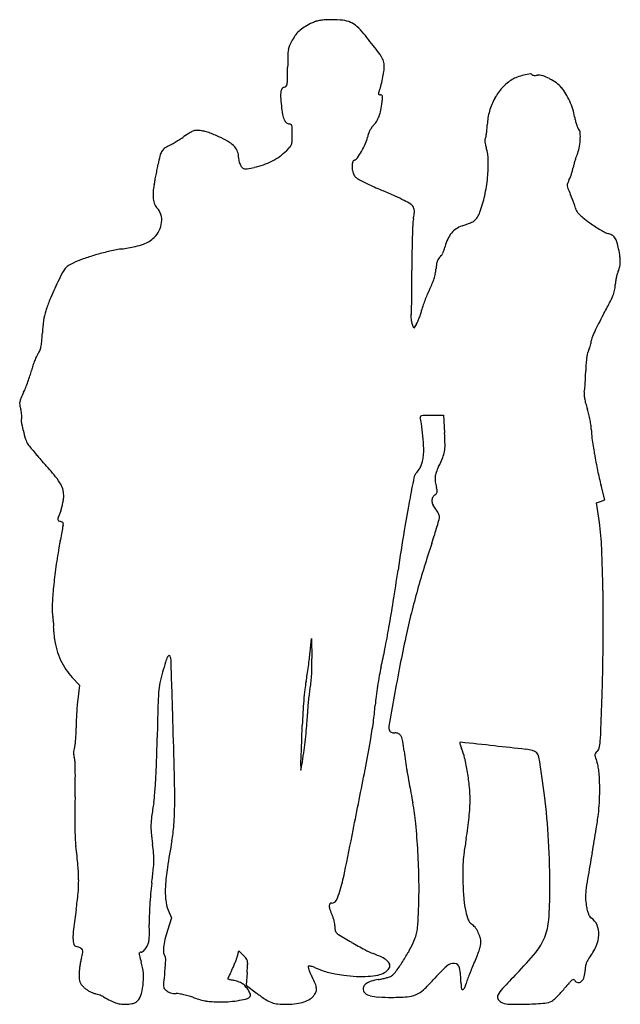
# Model space of a CAD drawing. Units: inches. Extents: x -1139 to 46678, y -37804 to 4509.
# Drawn here: x 199 to 1311, y -16260 to -14437 of the extents above; entities that cross this region are included whole.
import ezdxf

# ---------------------------------------------------------------- set-up
doc = ezdxf.new("R2010")
doc.units = ezdxf.units.IN
doc.header["$MEASUREMENT"] = 0
doc.layers.add('freecads.com', color=7, linetype='Continuous')

msp = doc.modelspace()

# ---------------------------------------------------------------- linework, layer by layer
at = {"layer": 'freecads.com'}
for p, q in [((928.3, -15008.4), (924.8, -14998)), ((933.5, -15000.1), (928.3, -15008.4)), ((960.9, -15169.5), (983.5, -15169.5)), ((983.5, -15169.5), (985.4, -15202)), ((1282, -15326.2), (1275.1, -15299.7)), ((1266.7, -15331.5), (1274.3, -15328.8)), ((1274.3, -15328.8), (1282, -15326.2)), ((1271.9, -15367.6), (1266.7, -15331.5)), ((736.4, -15608.2), (738.8, -15582.7)), ((738.8, -15582.7), (739.6, -15619.4)), ((296, -15654.9), (309.3, -15669.2)), ((309.3, -15669.2), (306.1, -15695.5)), ((473.6, -16085.3), (479.6, -16099.7)), ((479.6, -16099.7), (472.2, -16123.1)), ((601.2, -16172.7), (604.7, -16160.8)), ((604.7, -16160.8), (613.2, -16169.2)), ((619.7, -16201.2), (617.7, -16224.6)), ((617.7, -16224.6), (637.4, -16239.3))]:
    msp.add_line(p, q, dxfattribs=at)
for centre, radius, start, end in [((759.5, -14504.6), 63.7, 120.0026, 130.654), ((803, -14580), 150.8, 114.4091, 120.0026), ((762.2, -14490), 51.9, 106.0999, 114.4092), ((765.4, -14501.4), 63.8, 98.9801, 106.0999), ((769.6, -14527.9), 90.6, 93.1246, 98.9801), ((776.9, -14661.8), 224.7, 90.1528, 93.1247), ((776.8, -14622.7), 185.6, 83.724, 90.153), ((791.8, -14486.9), 49, 66.411, 83.724), ((794.2, -14481.3), 42.9, 47.5647, 66.411), ((741.2, -14539.3), 121.4, 38.8998, 47.5647), ((782.5, -14520.4), 91.4, 142.2126, 150.1642), ((754.1, -14498.3), 55.5, 130.6541, 142.2125), ((-1613.8, -16439.5), 3147.5, 38.2293, 38.8999), ((728.9, -14498), 33.3, 156.4065, 170.5886), ((790.1, -14524.7), 100.2, 150.1642, 156.4065), ((1938.5, -14526.7), 1243.7, 178.9098, 179.9578), ((767.5, -14504.4), 72.4, 170.5886, 178.9098), ((739.3, -14585.9), 152, 32.1615, 38.2293), ((833.9, -14526.3), 40.2, 17.7753, 32.1614), ((-1193.5, -14524.4), 1888.3, 359.2877, 359.9578), ((843.3, -14523.3), 30.3, 360, 17.7752), ((809.2, -14523.3), 64.4, 351.3449, 0), ((629.7, -14496), 246, 348.1497, 351.345), ((1134.7, -14586.8), 45.8, 109.1833, 121.7174), ((1160.5, -14660.7), 124.1, 103.2274, 109.1832), ((1171.3, -14706.5), 171.2, 99.1333, 103.2274), ((1144.6, -14540.9), 3.46, 31.7174, 99.1333), ((1148.9, -14538.3), 1.56, 211.7174, 257.6366), ((1152.3, -14522.7), 17.5, 257.6365, 265.4407), ((1152.8, -14517.2), 23, 265.4406, 272.9066), ((1152.1, -14505.1), 35.1, 272.9066, 278.3496), ((1160.1, -14559.7), 20, 71.1934, 98.3496), ((1135.5, -14632.1), 96.6, 62.7471, 71.1935), ((689.4, -14567.6), 5.68, 90, 141.3243), ((689.4, -14558.3), 3.62, 270.0001, 324.2915), ((684.9, -14555.1), 9.15, 324.2916, 351.5199), ((630.8, -14547), 63.8, 351.5199, 359.2876), ((763.2, -14532.3), 107.7, 338.8104, 344.903), ((625.9, -14495.2), 249.9, 344.903, 348.1496), ((1168.6, -14632.8), 103.5, 137.3751, 151.056), ((1156.1, -14621.3), 86.4, 121.7174, 137.3751), ((1133, -14636.9), 101.9, 54.2114, 62.7472), ((1162.2, -14596.4), 52, 40.0787, 54.2115), ((1136, -14618.4), 86.2, 30.8254, 40.0787), ((725.5, -14577.5), 43.8, 169.6749, 183.0273), ((963.6, -14564.9), 282.2, 183.0273, 186.3988), ((694.8, -14571.9), 12.6, 141.3243, 169.6749), ((874.4, -14575.4), 11.6, 158.8104, 170.6811), ((865.2, -14573.8), 2.21, 170.681, 211.3115), ((864.9, -14574), 1.94, 211.3116, 255.588), ((866.6, -14567.3), 8.8, 255.5878, 270), ((866.6, -14581.2), 5.04, 60.7112, 90), ((867.8, -14579.1), 2.65, 13.3879, 60.7113), ((697.4, -14565.7), 174, 352.1953, 354.6427), ((860, -14581), 10.7, 354.6427, 13.3878), ((1097, -14641.7), 131.6, 24.0877, 30.8253), ((924.7, -14569.3), 243.1, 186.3988, 190.2175), ((636.9, -14557.4), 235.1, 348.3899, 352.1954), ((1174.3, -14636), 109.9, 151.0561, 164.3146), ((1093.8, -14643.1), 135.1, 17.4241, 24.0876), ((730.3, -14604.3), 45.6, 190.2176, 203.4156), ((817.1, -14598.9), 49.9, 328.6658, 339.8011), ((789.9, -14588.8), 78.9, 339.8011, 348.3898), ((1177.6, -14636.9), 113.4, 164.3147, 177.2712), ((1126.2, -14633), 101.2, 9.1487, 17.4241), ((1320.7, -14601.7), 95.8, 189.1487, 193.4335), ((703.6, -14615.9), 16.4, 203.4155, 227.5757), ((697.7, -14622.3), 7.74, 227.5756, 270), ((697.7, -14635.5), 5.41, 56.7377, 90), ((698.4, -14634.4), 4.11, 15.9254, 56.7377), ((683.3, -14638.7), 19.9, 1.5705, 15.9254), ((891.1, -14664), 49.2, 145.6721, 153.1399), ((875.6, -14653.4), 30.4, 134.9659, 145.672), ((827.4, -14605.1), 37.9, 314.9659, 328.6659), ((834.1, -14620.5), 230.5, 355.0471, 357.2712), ((1311.6, -14603.8), 86.5, 193.4336, 198.0595), ((1299.8, -14607.7), 74, 198.0595, 202.6836), ((1241.2, -14632.1), 10.6, 202.6836, 222.1447), ((191.7, -14182.2), 564.7, 302.4383, 303.4123), ((709.8, -14967.5), 376.1, 121.2837, 123.4123), ((531.7, -14674.4), 33.2, 108.6808, 121.2837), ((527, -14660.5), 18.6, 90.0145, 108.6809), ((527, -14701.7), 59.7, 82.1953, 90.0146), ((529.3, -14685.3), 43.1, 73.2452, 82.1953), ((486.4, -14827.6), 191.8, 70.2884, 73.2452), ((478.2, -14850.6), 216.2, 67.364, 70.2884), ((488.8, -14825.1), 188.6, 64.1241, 67.364), ((439.5, -14649.6), 263.8, 357.3452, 360), ((285.8, -14649.6), 417.5, 0, 1.5706), ((769.6, -14637.7), 75, 336.7566, 346.8442), ((901, -14668.4), 60, 160.1825, 166.8443), ((896.9, -14667), 55.7, 153.1398, 160.1825), ((1056.8, -14654.2), 5.05, 320.9391, 349.7174), ((899.1, -14625.5), 165.3, 349.7174, 352.0328), ((910.7, -14627.2), 153.6, 352.0328, 355.0471), ((1224.6, -14647.2), 11.8, 4.4015, 42.1447), ((1136.8, -14653.9), 99.9, 356.5517, 4.4016), ((497.9, -14716.8), 51.7, 116.8914, 127.597), ((437.2, -14597.1), 82.5, 296.8914, 300.5372), ((217.9, -14225.4), 514.1, 300.5372, 301.48), ((185, -14171.7), 577.1, 301.4801, 302.4383), ((496, -14810.3), 172.1, 58.0789, 64.1241), ((563.4, -14702.1), 44.7, 41.6042, 58.079), ((576.7, -14690.3), 26.9, 19.1789, 41.6042), ((620.3, -14605.6), 103.4, 314.3582, 319.514), ((687.2, -14662.7), 15.5, 319.514, 340.4372), ((682, -14660.9), 21, 340.4371, 357.3453), ((714.4, -14614), 135, 330.2619, 336.7566), ((1088.6, -14660.6), 28.7, 177.7228, 185.6579), ((1063.5, -14659.6), 3.58, 140.9392, 177.7227), ((1102, -14659.3), 42.1, 185.6579, 192.6511), ((1141.4, -14650.4), 82.5, 192.6512, 196.8759), ((1132.6, -14653.7), 104.1, 348.2685, 356.5517), ((684, -14745.3), 232.6, 166.1867, 169.8961), ((488.6, -14697.2), 31.4, 149.9406, 166.1867), ((478.1, -14691.1), 19.3, 127.5971, 149.9406), ((570.8, -14692.4), 33.2, 360, 19.179), ((612.3, -14595.5), 116.4, 297.3022, 305.588), ((617.2, -14602.4), 107.9, 305.588, 314.3582), ((711.6, -14612.4), 138.2, 324.4605, 330.262), ((978.5, -14699.8), 87.7, 1.2703, 16.876), ((1279.7, -14709.6), 54.1, 155.6073, 161.0155), ((1176.7, -14662.8), 59.1, 335.6073, 348.2685), ((-582.9, -14519.5), 1054.3, 349.3883, 349.8962), ((628, -14692.4), 24.1, 180, 189.2895), ((643.9, -14689.8), 40.2, 189.2895, 195.6159), ((642.7, -14690.1), 38.9, 195.6159, 202.0059), ((623.6, -14697.8), 18.3, 202.0058, 213.2339), ((625.8, -14696.4), 21, 213.2338, 226.882), ((607.4, -14583.5), 129.4, 281.451, 289.1762), ((610.2, -14591.5), 120.9, 289.1761, 297.3023), ((842.3, -14708.4), 28.2, 163.6858, 178.4899), ((852.6, -14708.7), 38.5, 178.49, 191.4904), ((820.1, -14701.9), 5.07, 110.9936, 163.6859), ((813.8, -14685.4), 12.7, 290.9936, 324.4605), ((806.4, -14703.7), 259.8, 354.3268, 1.2703), ((1351.6, -14738.2), 131.2, 165.5834, 168.5159), ((1403.4, -14751.5), 184.7, 163.3146, 165.5834), ((1389.7, -14747.4), 170.4, 161.0156, 163.3147), ((-1241.4, -14396.5), 1724.1, 348.7036, 349.0472), ((-1308.8, -14383.5), 1792.8, 349.0471, 349.3884), ((615.2, -14707.8), 5.4, 226.8821, 264.349), ((616.4, -14695.3), 17.9, 264.349, 280.2968), ((497.5, -14041), 683, 280.2969, 281.451), ((849.8, -14709.3), 35.7, 191.4905, 205.2638), ((828.9, -14719.1), 12.6, 205.2637, 234.2062), ((1114.2, -14689.8), 111.1, 338.1311, 341.4274), ((1102.4, -14685.8), 123.5, 341.4275, 344.6704), ((1126.6, -14692.5), 98.4, 344.6703, 348.5159), ((548.5, -14763.7), 103, 168.0236, 175.9017), ((-228.4, -14598.9), 691.2, 348.0236, 348.7036), ((869.2, -14663.2), 81.5, 234.2062, 241.4867), ((936.4, -14539.6), 222.1, 241.4868, 245.7308), ((1642.3, -12973.9), 1939.7, 245.7308, 246.5925), ((777.5, -14700.8), 288.9, 347.5919, 354.3268), ((1220.9, -14743.5), 8.65, 159.5058, 186.6189), ((1231.2, -14742.3), 19, 186.6189, 202.306), ((1243.4, -14751.9), 32.7, 149.429, 159.5058), ((1189.3, -14719.9), 30.1, 329.429, 338.1311), ((507.2, -14760.7), 61.7, 175.9017, 187.4699), ((406.1, -15829.7), 1172.2, 65.4023, 66.5924), ((731.6, -15118.5), 390.1, 62.6992, 65.4023), ((844.3, -14715.5), 220.5, 339.3451, 347.5919), ((1542.1, -14614.7), 355.1, 202.306, 204.1692), ((1033.2, -14843.1), 202.7, 21.9822, 24.1692), ((489.5, -14763.1), 43.8, 187.47, 201.2602), ((468.4, -14771.3), 21.2, 201.2603, 225), ((770.4, -15043.5), 305.7, 60.1371, 62.6992), ((916.6, -14788.8), 11.9, 33.2338, 60.1371), ((911.9, -14791.9), 17.6, 18.4274, 33.2338), ((1012.4, -14851.5), 225.1, 19.9603, 21.9821), ((1036, -14842.9), 200, 17.9328, 19.9604), ((1187.8, -14793.8), 40.5, 11.3099, 17.9329), ((434.7, -14804.9), 26.4, 15.892, 45), ((423, -14808.3), 38.7, 353.9864, 15.8921), ((722.6, -14768.7), 208.4, 349.722, 352.3266), ((913.4, -14791.4), 16, 2.5311, 18.4273), ((896.6, -14792.1), 32.8, 352.3265, 2.5311), ((989.4, -14770.2), 65.5, 330.1967, 339.345), ((1242.9, -14782.8), 15.7, 191.3099, 212.3938), ((1257.2, -14773.7), 32.7, 212.3938, 224.5575), ((1289.2, -14742.2), 77.6, 224.5576, 231.9063), ((416.8, -14807.6), 44.9, 333.8026, 353.9864), ((2113.1, -14874.1), 1188.1, 177.245, 178.3449), ((1011.9, -14821.1), 85.6, 169.722, 177.245), ((1033.9, -14865.5), 49.3, 109.1925, 123.6544), ((912.8, -14517.5), 319.2, 289.1924, 292.1822), ((1020.7, -14782.3), 33.2, 292.1822, 307.9485), ((1028.9, -14792.8), 19.9, 307.9485, 330.1967), ((1535.8, -14427.6), 477.3, 231.9064, 233.8253), ((1427.8, -14575.4), 294.3, 233.8253, 236.2344), ((416.2, -14807.3), 45.6, 313.8547, 333.8025), ((1034.1, -14862.2), 46.9, 140.541, 155.9614), ((1028.8, -14857.8), 40.1, 123.6545, 140.541), ((1397.3, -14621), 239.4, 236.2343, 239.0465), ((1387, -14638.2), 219.3, 239.0464, 241.6331), ((1291.4, -14815.1), 18.3, 241.6331, 257.6124), ((1281.6, -14860), 27.7, 60.4292, 77.6125), ((1287, -14850.5), 16.8, 35.411, 60.4292), ((391.3, -14748.9), 110, 281.2593, 289.3292), ((410.8, -14804.3), 51.3, 289.3291, 302.3483), ((405.8, -14796.6), 60.5, 302.3482, 313.8547), ((2310.6, -14879.8), 1385.7, 178.3449, 179.5144), ((1071, -14878.7), 87.4, 155.9614, 165.6451), ((1278.4, -14856.6), 27.3, 16.9582, 35.411), ((1185.8, -14884.8), 124.1, 10.9588, 16.9582), ((447.3, -15242.8), 385.7, 106.3375, 109.827), ((458.2, -15280), 424.5, 102.9873, 106.3375), ((452.1, -15253.8), 397.6, 99.4688, 102.9874), ((247.1, -14024.5), 848.6, 279.4689, 281.2594), ((3310.8, -14888.3), 2385.9, 179.5144, 180.293), ((934.3, -14845.6), 53.1, 327.7732, 333.8498), ((925.7, -14841.4), 62.6, 333.8498, 339.7263), ((926.3, -14841.6), 62, 339.7263, 345.645), ((1059.7, -14909.3), 252.5, 7.4863, 10.9588), ((338.1, -14974), 95.3, 115.164, 121.6188), ((390.6, -15085.7), 218.7, 109.827, 115.164), ((1098.3, -14909.2), 129.3, 171.4511, 175.2128), ((1005.2, -14895.3), 35.2, 161.5461, 171.4512), ((990.2, -14890.2), 19.4, 147.5844, 161.5462), ((984.6, -14886.7), 12.8, 128.5302, 147.5844), ((969.7, -14867.9), 11.2, 308.5302, 327.7732), ((1269.5, -14886.1), 41.1, 346.0196, 358.3592), ((1241.8, -14885.3), 68.9, 358.3592, 7.4864), ((886.1, -15210.8), 680.8, 153.3154, 154.9167), ((314.4, -14923.4), 40.8, 140.8624, 153.3154), ((299.7, -14911.5), 21.9, 121.6189, 140.8623), ((-2223.1, -14916.6), 3148.1, 359.7468, 0.293), ((882.5, -14890.4), 87.4, 342.7903, 348.799), ((889.6, -14891.8), 80.1, 348.799, 355.2128), ((1384.3, -14931.8), 83, 163.6408, 168.0917), ((1327.7, -14915.2), 24, 152.4442, 163.6409), ((1274.3, -14887.3), 36.2, 332.4442, 346.0195), ((1457.8, -15478.4), 1312, 154.9167, 156.504), ((818.9, -14865.1), 155.8, 333.2164, 337.2391), ((869.1, -14886.2), 101.4, 337.2391, 342.7902), ((1244, -14925.8), 57.4, 347.5208, 357.6354), ((1374.5, -14931.2), 73.2, 172.446, 177.6354), ((1393.6, -14933.8), 92.5, 168.0916, 172.446), ((-873.6, -14922.6), 1798.5, 358.9162, 359.7467), ((1209.4, -15054.3), 278.2, 156.7094, 159.034), ((1102.2, -15008.1), 161.5, 153.2163, 156.7095), ((1239.9, -14924.9), 61.6, 337.927, 347.5207), ((432.6, -15032.7), 194.1, 156.504, 163.0126), ((-3173.2, -14879.1), 4098.5, 358.6031, 358.9162), ((1200.3, -15050.8), 268.5, 159.0339, 161.3752), ((110.2, -14343.2), 1332.6, 331.2743, 332.3776), ((1159.6, -14892.4), 148.2, 332.3777, 337.927), ((362.8, -15011.4), 121.1, 163.0125, 171.8274), ((930.1, -14985.4), 7.24, 158.0879, 178.9224), ((913.3, -14978.7), 10.8, 338.0879, 358.6031), ((789, -14933.5), 159.5, 339.668, 342.6122), ((808.2, -14939.5), 139.4, 342.6121, 345.8693), ((1052.2, -15000.9), 112.2, 161.3751, 165.8693), ((507.6, -15032.2), 267.4, 171.8273, 176.704), ((956.7, -14985.9), 33.9, 178.9224, 185.5556), ((963.2, -14985.3), 40.4, 185.5557, 191.929), ((963.5, -14985.3), 40.7, 191.9291, 198.2644), ((906.7, -14983.2), 31.7, 327.6599, 336.6912), ((805.9, -14939.7), 141.5, 336.6912, 339.6681), ((1613.6, -15174.9), 385.3, 152.9689, 155.3723), ((1817.5, -15278.9), 614.2, 151.2742, 152.969), ((-355.7, -14982.5), 597.4, 355.1075, 356.7039), ((1635.4, -15184.9), 409.4, 155.3723, 157.2298), ((158.2, -15026.5), 81.6, 348.1742, 355.1074), ((1205.4, -15025.6), 52.1, 344.3739, 349.5058), ((1237, -15031.4), 20, 349.5059, 359.9999), ((1269.7, -15031.4), 12.8, 157.2298, 180), ((254.8, -15072.4), 27.8, 143.5232, 155.0515), ((208.5, -15038.2), 29.8, 323.5233, 336.6818), ((203.1, -15035.8), 35.7, 336.6818, 348.1742), ((1327.8, -15073.5), 80.2, 166.0119, 171.9352), ((1275.8, -15060.6), 26.6, 152.5323, 166.0119), ((1219, -15031.1), 37.4, 332.5322, 339.3313), ((1201.9, -15024.6), 55.7, 339.3313, 344.3739), ((373.5, -15126.3), 158.2, 158.553, 162.0214), ((355.4, -15119.2), 138.7, 155.0514, 158.5531), ((1649, -15097.8), 402.5, 176.4635, 178.4858), ((1383.6, -15081.4), 136.5, 171.9352, 176.4635), ((49.7, -15043), 176.2, 342.3835, 345.6762), ((363.4, -15123.1), 147.5, 162.0214, 165.6761), ((631.5, -15070.9), 615.4, 357.3624, 358.4858), ((-80.9, -15001.8), 313.2, 338.1654, 340.2793), ((-87.9, -14999.3), 320.5, 340.2794, 342.3835), ((761.1, -15077.8), 485.7, 354.934, 356.0977), ((721.3, -15075.1), 525.5, 356.0978, 357.3624), ((485.8, -15261.7), 310.6, 154.2792, 156.5912), ((81, -15066.7), 138.7, 334.2792, 338.1654), ((1263.5, -15129.9), 19.9, 168.1527, 183.431), ((1201.1, -15116.8), 43.9, 348.1527, 354.9339), ((216.7, -15147.5), 18.1, 170.3939, 188.6604), ((225.7, -15149), 27.1, 156.5911, 170.3939), ((1308.6, -15127.2), 65.1, 183.4309, 189.7465), ((1345.1, -15120.9), 102.1, 189.7466, 194.8448), ((1479, -15085.4), 240.5, 194.8449, 197.5313), ((284.4, -15137.2), 86.5, 188.6604, 194.3751), ((122.2, -15178.8), 80.9, 10.4731, 14.375), ((144.5, -15174.7), 58.2, 5.4788, 10.4731), ((1082.7, -15210.6), 175, 14.152, 17.5313), ((208.2, -15178.9), 7.07, 148.2825, 191.5948), ((645.8, -15089.1), 453.8, 191.5949, 193.7918), ((199.1, -15173.3), 3.59, 328.2826, 0.8119), ((151.6, -15174), 51.2, 0.8119, 5.4788), ((942.1, -15173.1), 2.18, 139.4104, 200.9936), ((897, -15190.4), 46, 6.9639, 20.9936), ((943.6, -15174.5), 4.23, 101.8264, 139.4103), ((949.1, -15200.8), 31.1, 91.296, 101.8264), ((960.9, -15722.3), 552.7, 90, 91.296), ((1046.5, -15219.7), 212.4, 11.2293, 14.152), ((1068.4, -15215.4), 190.1, 8.2655, 11.2294), ((482.8, -15129.1), 286, 193.7918, 197.224), ((277.4, -15266.1), 670.2, 4.9799, 6.9639), ((424.6, -15234), 561.7, 1.0104, 3.2689), ((1209.1, -15195), 47.8, 360, 8.2655), ((1380, -15195), 123, 180, 188.0088), ((245.3, -15202.8), 37.3, 197.224, 212.6198), ((342.8, -15260.4), 604.7, 2.7762, 4.98), ((2149.9, -15086.6), 900.6, 188.0088, 189.8537), ((248.1, -15201), 40.6, 212.6197, 219.2788), ((797.2, -14751.9), 749.9, 219.2788, 220.0759), ((797.5, -14751.7), 750.3, 220.0759, 221.0238), ((872.6, -15234.7), 74.2, 352.4436, 2.7762), ((933, -15227.3), 53, 337.252, 349.949), ((921.4, -15225.3), 64.8, 349.949, 1.0104), ((970, -14601.5), 979.1, 221.0237, 221.8002), ((-729.4, -16121), 1300.6, 40.3135, 41.8002), ((897.5, -15244.4), 48, 337.6601, 347.51), ((826.1, -15228.5), 121.2, 347.51, 352.4436), ((710.5, -15134), 294.3, 333.6825, 337.2519), ((2164, -15084.2), 914.8, 189.8537, 191.8406), ((888.9, -15236.8), 59.2, 318.4394, 326.6038), ((905.4, -15247.6), 39.5, 326.6038, 337.6601), ((1065.3, -15309.5), 101.5, 153.6825, 160.2088), ((1854.3, -15149.1), 598.4, 191.8407, 194.5718), ((162.8, -15364), 130.5, 32.2703, 40.3136), ((3630.7, -15838.1), 2758.1, 168.433, 169.3275), ((947.9, -15289.1), 19.7, 138.4394, 168.433), ((1002.2, -15287.5), 34.6, 173.986, 188.4205), ((1004.9, -15287.8), 37.3, 160.2089, 173.9859), ((1045.5, -15281.1), 78.4, 188.4205, 196.2452), ((232.3, -15320.1), 48.3, 17.3039, 32.2703), ((240.4, -15317.6), 39.8, 360, 17.304), ((901.9, -15322.9), 71.2, 11.5737, 16.2452), ((963.7, -15310.3), 8.06, 348.3855, 11.5736), ((165.1, -15309.2), 115.6, 348.8019, 352.6956), ((230.4, -15317.6), 49.8, 352.6955, 0), ((3012, -15721.5), 2128.4, 169.3275, 170.8342), ((975.5, -15327.5), 13.6, 154.7863, 182.9641), ((981.5, -15327.2), 19.5, 182.9641, 205.7188), ((974.2, -15326.9), 12.2, 124.2117, 154.7863), ((957.1, -15301.7), 18.3, 304.2116, 316.3527), ((966.8, -15310.9), 4.98, 316.3527, 348.3856), ((967.6, -15609.7), 741.4, 159.1892, 160.2042), ((208.8, -15321.2), 70.4, 339.1892, 344.941), ((161, -15308.4), 119.9, 344.941, 348.8019), ((996.4, -15320), 36.2, 205.7188, 220.0787), ((941.8, -15366), 35.3, 32.6276, 40.0787), ((938.4, -15368.1), 39.3, 25.7551, 32.6277), ((280.5, -15362.3), 11.1, 160.2042, 180.7221), ((271.9, -15362.5), 2.54, 180.7221, 241.0907), ((279.4, -15348.9), 18, 241.0908, 255.345), ((115.7, -15124.5), 891.8, 343.6959, 344.5466), ((943.4, -15365.7), 33.8, 18.5802, 25.7552), ((960.2, -15358), 15.7, 344.5467, 360), ((966.5, -15358), 9.4, 360, 18.5803), ((271.6, -15378.6), 12.7, 62.6377, 75.345), ((2387.3, -15780), 2147.3, 169.1725, 169.5021), ((275.6, -15370.9), 3.99, 32.5751, 62.6376), ((309.1, -15382.6), 31.5, 162.3946, 169.1725), ((276.1, -15370.6), 3.41, 359.338, 32.5752), ((271.1, -15370.5), 8.4, 342.3944, 359.3379), ((7439.3, -16435.9), 6613.1, 170.83415, 171.48136), ((306.5, -15180.3), 693, 342.3893, 343.6959), ((787.2, -15437.2), 489.7, 2.4691, 8.1686), ((1821.4, -15675.2), 1571.8, 169.5021, 170.0372), ((-47.7, -15067.9), 1064.6, 341.4422, 342.3894), ((1466.3, -15621.2), 1212.7, 170.4227, 172.3585), ((2671.9, -15824.6), 2435.3, 170.0372, 170.4227), ((2664, -15978.3), 1795.8, 161.4423, 162.8983), ((-1652.2, -15542.4), 2931.2, 0.9517, 2.4691), ((-5507.1, -14496.8), 6477.8, 350.96229, 351.48139), ((2464.3, -15916.8), 1586.8, 162.8983, 164.4959), ((999.9, -15558.6), 742.1, 172.3585, 175.155), ((2463.6, -15916.6), 1586.2, 164.4959, 166.0937), ((831.8, -15544.3), 573.4, 175.155, 178.1005), ((-2261.2, -15552.5), 3540.4, 359.4717, 0.9517), ((339.1, -15528), 80.4, 178.1004, 190.6523), ((-2077.9, -15042.2), 3005.5, 350.0406, 350.9623), ((133.8, -15566.6), 128.5, 8.1314, 10.6523), ((2662.5, -15965.9), 1791.1, 166.0937, 167.5525), ((177.8, -15560.3), 84, 4.6646, 8.1315), ((263.8, -15560.7), 2.85, 148.2826, 182.7705), ((536.7, -15547.4), 276.1, 182.7705, 184.0919), ((259.1, -15557.7), 2.69, 328.2825, 1.9713), ((173, -15560.7), 88.9, 1.9714, 4.6647), ((-1174.7, -15200.8), 2088.5, 348.9311, 350.0406), ((453.4, -15553.4), 192.5, 184.092, 186.3613), ((580.2, -15539.3), 320.2, 186.3614, 187.9118), ((405.9, -15563.5), 144.1, 187.9118, 196.1107), ((3076.7, -16057.3), 2215.1, 167.5525, 168.9422), ((-174.3, -15396.5), 1069.1, 347.0999, 348.9311), ((-3177.8, -15544.1), 4457, 358.2263, 359.4717), ((397.9, -15565.8), 135.8, 196.1107, 204.6838), ((533.2, -15646), 67.6, 154.2941, 162.9774), ((476.4, -15618.7), 4.51, 107.7419, 154.2941), ((475.6, -15616.1), 1.84, 18.8317, 107.7418), ((448.7, -15625.3), 30.3, 1.8121, 18.8317), ((-152.9, -15510.1), 894.8, 352.0047, 352.9453), ((350, -15572.4), 388.1, 352.9453, 354.7013), ((211.9, -15630.9), 527.9, 359.3383, 1.2446), ((392.1, -15568.5), 129.5, 204.6838, 213.4668), ((1210.5, -15853.4), 775.8, 162.9773, 164.429), ((-111351.8, -19162.2), 111886.7, 1.755403, 1.812012), ((-175.4, -15507), 917.6, 351.0685, 352.0047), ((431.5, -15633.4), 308.2, 356.4863, 359.3383), ((1227.4, -15717.5), 368.9, 167.0999, 169.6629), ((3873.9, -16213.1), 3027.4, 168.9422, 170.0419), ((379.8, -15576.6), 114.6, 213.4669, 223.0878), ((714.2, -15715.1), 260.7, 164.4289, 168.8573), ((230.8, -15570.8), 506.4, 349.6075, 351.0686), ((504, -15637.9), 235.5, 353.2225, 356.4863), ((1585.4, -15782.8), 732.8, 169.6629, 171.1965), ((612.5, -15695.1), 157.1, 168.8574, 175.3298), ((949.6, -15702.6), 224.5, 169.6076, 173.466), ((602.2, -15649.6), 136.6, 348.3157, 353.2225), ((1582.1, -15782.3), 729.5, 171.1965, 172.7315), ((915.3, -15719.8), 460.9, 175.3298, 178.4577), ((1427.7, -15757.4), 705.7, 173.4659, 175.1091), ((1071.8, -15733.2), 340.6, 172.2174, 174.2917), ((879.2, -15706.8), 146.2, 168.3157, 172.2174), ((1207.5, -15734.5), 351.8, 172.7315, 175.3799), ((11502.2, -17552.4), 10772.5, 170.04182, 170.34251), ((-16966.4, -15117.1), 18252.2, 358.01776, 358.22632), ((875.9, -15753.2), 572.8, 175.4211, 176.8498), ((591.9, -15730.4), 287.9, 173.0305, 175.421), ((10458.2, -15976.7), 10007.2, 178.45774, 178.79212), ((1561.1, -15768.8), 839.5, 175.1091, 176.6611), ((929.5, -15724.5), 198, 176.3537, 179.5176), ((1081.9, -15734.2), 350.7, 174.2917, 176.3538), ((281.8, -15659.7), 576.9, 352.2529, 355.3799), ((873.5, -15753), 570.4, 176.8498, 178.2797), ((1626.8, -15772.7), 905.4, 176.6611, 178.1277), ((544.2, -15721.2), 187.2, 355.6672, 359.5175), ((83.2, -15750.6), 220.1, 357.9606, 0.7464), ((578.4, -15744.2), 275.2, 178.2798, 180.7464), ((-17689, -16291.7), 18179.9, 1.44087, 1.75531), ((-5845.3, -15528.4), 6570.7, 357.93767, 358.12766), ((-117.8, -15671), 851.2, 354.4156, 355.6671), ((-34.1, -15616.8), 895.7, 350.0039, 352.2528), ((896.9, -15747.7), 14.7, 170.3425, 200.9936), ((765.8, -15730.8), 509.4, 355.2585, 358.0177), ((83.8, -15750.6), 219.4, 355.1688, 357.9606), ((-3311, -15686.4), 3765.1, 358.15, 358.7921), ((-6109.4, -15518.9), 6835, 357.75315, 357.93764), ((-217.3, -15661.3), 951.1, 353.1697, 354.4155), ((886.9, -15751.5), 4.02, 200.9936, 231.5818), ((890.6, -15746.9), 9.98, 231.5816, 247.0979), ((892.2, -15743.1), 14.1, 247.0979, 260.1484), ((893.3, -15736.8), 20.5, 260.1484, 270), ((893.3, -15772.1), 14.9, 62.0993, 90), ((895.2, -15768.6), 10.8, 26.7837, 62.0993), ((875.4, -15778.6), 33, 9.5785, 26.7837), ((345.9, -15799.1), 48.1, 161.7356, 168.2536), ((270.6, -15774.3), 31.1, 341.7356, 352.3995), ((110.2, -15752.9), 193, 352.3995, 355.1688), ((-83.8, -15677.3), 816.7, 351.773, 353.1696), ((-2005.5, -15269.3), 2897.5, 348.9331, 350.0038), ((567.4, -15830.5), 345.3, 6.5067, 9.5784), ((1014.1, -15775.9), 0.74, 135, 194.7244), ((1087.8, -15756.6), 77, 194.7245, 196.9092), ((1015.1, -15776.9), 2.14, 83.8485, 135), ((1070.3, -15761.9), 58.7, 196.9092, 200.4171), ((-15134, -165613.5), 150706.5, 83.824698, 83.848533), ((1114.3, -15745.5), 105.6, 200.4171, 202.6765), ((-1201.9, -36849.6), 21191, 83.66754, 83.82476), ((1167.6, -15764.1), 106.2, 348.2178, 355.2586), ((323.8, -15794.5), 25.5, 168.2537, 178.7354), ((320.7, -15794.4), 22.5, 178.7355, 190.0116), ((327.6, -15793.2), 29.4, 190.0116, 199.2187), ((277.7, -15810.6), 23.4, 2.672, 19.2186), ((-5369.8, -15547.9), 6094.8, 357.57124, 357.75321), ((-3299.8, -15212.3), 4066.2, 351.4437, 351.7731), ((1657.9, -15706.2), 752.2, 186.5066, 187.9387), ((915.5, -15828.6), 109.8, 12.9272, 22.6765), ((1122.4, -15905.8), 118.7, 77.463, 83.6675), ((1144.8, -15805.1), 15.5, 9.4968, 77.463), ((-518.2, -16083.2), 1701.5, 7.0988, 9.4969), ((1268, -15797.5), 4.37, 138.955, 178.1815), ((1275.7, -15797.8), 12.1, 178.1815, 197.1192), ((1651.5, -15682), 405.3, 197.1193, 198.6165), ((1281.7, -15809.5), 22.6, 127.3219, 138.9551), ((1262.2, -15783.9), 9.64, 307.322, 348.2178), ((-270.7, -15836.2), 572.4, 1.0457, 2.672), ((-1166.9, -15755.7), 1619.9, 356.9438, 358.15), ((818, -15823.7), 99.1, 176.8878, 181.1577), ((-297.7, -15763), 1018.2, 356.8879, 357.5713), ((609.3, -15800.5), 113, 347.0751, 351.4437), ((1583.8, -15716.5), 677.3, 187.9387, 189.4879), ((597.5, -15901.5), 436.1, 9.4292, 12.9272), ((1195.2, -15835.7), 76.2, 11.2705, 18.6165), ((1162.6, -15842.2), 109.4, 5.6715, 11.2704), ((-414.7, -15838.8), 716.4, 359.3099, 1.0457), ((-1237.9, -15877.9), 1723.6, 359.6693, 1.4409), ((719.2, -15825.7), 0.328, 181.1577, 347.0752), ((-44149.4, -7026.2), 45840, 348.79025, 348.93303), ((2128.7, -15625.4), 1229.8, 189.488, 190.5654), ((583.3, -15903.9), 450.5, 5.8767, 9.4292), ((1084.5, -15850), 187.9, 1.5548, 5.6714), ((-1789.1, -15822.3), 2090.9, 358.529, 359.3098), ((-618.3, -15785), 1070.5, 355.5145, 356.9439), ((7593.8, -14606.1), 6789.2, 190.56544, 190.86957), ((802.7, -15881.3), 229.9, 360, 5.8768), ((577.1, -15863.7), 695.5, 0.0001, 1.5548), ((2043.2, -15920.7), 1742.6, 178.529, 179.5028), ((222.5, -15850.9), 227.1, 351, 355.5145), ((-35.4, -16023.1), 1215, 3.1218, 7.0989), ((848, -15863.7), 424.6, 356.8963, 360), ((1559.7, -16062.7), 1126.8, 171, 172.3375), ((-221.3, -15883.8), 707, 358.0023, 359.6694), ((512, -15965.9), 422.1, 5.5173, 10.8695), ((818.7, -15881.3), 213.9, 356.1478, 0), ((949.2, -15869.2), 323.2, 353.0881, 356.8963), ((1234, -15913.7), 933.5, 179.5028, 181.0566), ((586.1, -15931.7), 144.4, 172.3375, 178.4166), ((-2.4, -15891.4), 488, 355.8014, 358.0024), ((504, -15860.1), 529.3, 354.19, 356.1478), ((661.8, -15834.4), 612.7, 350.5338, 353.0881), ((962.4, -15918.7), 661.8, 181.0566, 182.8658), ((557.8, -15930.9), 116.1, 178.4166, 185.4602), ((98, -15898.8), 387.2, 353.349, 355.8014), ((-306.5, -16045), 1244.3, 3.1274, 5.5172), ((417.4, -15851.3), 616.4, 352.3413, 354.1899), ((990.8, -15889.6), 551, 185.4602, 187.6791), ((289.3, -15921.1), 194.7, 349.2474, 353.3489), ((-8427.5, -14105.6), 9423.3, 348.30068, 348.79021), ((399, -15848.8), 635, 350.5334, 352.3414), ((-2826.9, -15252.7), 4149.6, 349.9115, 350.5338), ((515.2, -15941.1), 214.1, 182.8657, 187.062), ((-738.9, -16096.4), 1049.6, 5.0972, 7.062), ((96.4, -16010.1), 351.4, 4.8224, 7.679), ((1902, -16227.4), 1446.9, 169.2474, 171.2227), ((1981, -16112.6), 968.9, 170.5334, 172.0318), ((-498, -16048.4), 1678.3, 0.0001, 3.1218), ((317.5, -15991.5), 129.5, 358.8064, 4.8224), ((-415.9, -16051), 1353.9, 0.7803, 3.1275), ((1285.8, -16015.3), 266.9, 172.0318, 175.9427), ((8256.5, -17224.6), 7107.9, 169.91153, 170.30549), ((-1.5, -16030.6), 309.3, 0.2171, 5.0972), ((254.1, -15990.2), 193, 354.1672, 358.8064), ((1261.1, -16013.6), 242.2, 175.9427, 180.1006), ((-888.6, -15873.4), 1341.6, 353.0582, 354.1672), ((819, -16060.2), 351, 171.2226, 176.8807), ((368.4, -15927.1), 440.8, 343.7711, 348.3007), ((1711.4, -16012.8), 692.5, 180.1005, 181.9993), ((44.4, -16030.5), 263.5, 354.8284, 0.2171), ((1059.7, -16110.7), 621.1, 173.0582, 174.9125), ((-50.2, -16046), 988.2, 357.8082, 0.7803), ((1568.9, -16017.7), 549.9, 181.9993, 185.0402), ((1620.5, -16091), 375.8, 170.3055, 173.6527), ((-287.4, -16000.4), 596.6, 351.9031, 354.8285), ((1160.1, -16119.6), 721.9, 174.9126, 176.5691), ((645.5, -16050.7), 177.3, 176.8807, 185.0691), ((698.2, -16023.1), 97.3, 332.8039, 343.7711), ((439.8, -16048.4), 740.5, 355.7503, 0), ((1356.8, -16061.7), 110.4, 173.6527, 181.0463), ((1093, -16115.6), 654.6, 176.5691, 178.2864), ((533, -16060.7), 64.3, 185.0691, 202.5129), ((776.9, -16077.6), 5.21, 136.1564, 181.0437), ((776.8, -16077.4), 5.02, 90, 136.1564), ((776.8, -16063.4), 8.97, 270, 332.8039), ((1203.4, -16050), 182.9, 185.0403, 191.949), ((1335.6, -16062), 89.2, 181.0463, 189.72), ((2248.3, -16361.2), 1964.6, 171.9032, 172.9739), ((792.4, -16077.3), 20.7, 181.0437, 199.8669), ((906.8, -16036), 142.4, 199.8669, 204.4058), ((721.6, -16120), 61, 19.0402, 24.4058), ((-624.4, -16024), 1562.8, 356.8381, 357.8082), ((1124.6, -16066.7), 102.4, 191.9491, 200.9447), ((1389.5, -16052.8), 143.9, 189.7201, 193.3088), ((1293.8, -16075.5), 45.5, 193.3089, 201.7701), ((1275, -16082.9), 25.3, 201.7701, 213.3917), ((743.2, -16105.1), 304.7, 178.2864, 181.3284), ((-412.1, -16131.9), 850.9, 0.0782, 1.3284), ((712.6, -16123.1), 70.6, 14.2283, 19.0402), ((720.9, -16121), 62, 9.2938, 14.2283), ((766.5, -16113.5), 15.8, 355.6427, 9.2939), ((803.9, -16102.9), 132.3, 350.9168, 356.8381), ((1044.8, -16097.2), 16.9, 200.9447, 234.9916), ((1017.4, -16136.3), 30.8, 38.053, 54.9915), ((1069.1, -16095.1), 109.5, 338.3173, 355.7503), ((1263.1, -16090.8), 11.1, 213.3917, 234.9915), ((1238.3, -16126.2), 32.2, 23.855, 54.9915), ((1231.8, -16129.1), 39.3, 357.0448, 23.8549), ((437.1, -16138), 139.8, 172.974, 180.3624), ((353.8, -16130.9), 85, 353.2902, 0.0782), ((697.3, -16194.2), 236, 162.4687, 166.7422), ((812.1, -16117), 30, 175.6426, 181.6124), ((813.3, -16117), 31.1, 181.6124, 187.4162), ((808.7, -16117.6), 26.5, 187.4162, 193.4165), ((788.7, -16122.4), 5.91, 193.4164, 211.7175), ((796.9, -16117.3), 15.5, 211.7175, 238.9044), ((1667.3, -14674.1), 1700.9, 238.9044, 239.8633), ((872.8, -16113.9), 62.6, 341.201, 350.9169), ((998.6, -16151.1), 54.8, 27.0359, 38.053), ((998.1, -16151.3), 55.2, 16.0573, 27.0359), ((1211.9, -16128.1), 59.3, 335.9486, 357.0447), ((328.7, -16138.6), 31.3, 180.3624, 198.5734), ((305.4, -16146.5), 6.78, 198.5734, 255.0789), ((406.6, -16137.4), 31.7, 328.3672, 341.0605), ((405.1, -16136.9), 33.3, 341.0606, 353.2901), ((569.2, -16164.1), 104.5, 166.7422, 174.6012), ((1238.1, -15413.4), 846.1, 239.8632, 241.7399), ((731.8, -16056.8), 214.9, 330.1806, 335.5054), ((811, -16092.9), 127.7, 335.5054, 341.201), ((1019.9, -16145), 32.6, 359.7626, 16.0573), ((1025.3, -16145), 27.1, 346.2425, 359.7626), ((1072.8, -16096.6), 105.4, 320.4355, 338.3174), ((288.7, -16209.2), 58.2, 66.8084, 75.0788), ((309.2, -16161.2), 5.98, 22.8606, 66.8084), ((167.3, -16136), 150.6, 345.0979, 349.3135), ((306.7, -16162.3), 8.74, 349.3135, 22.8606), ((421.8, -16165.9), 2.12, 118.4729, 179.9653), ((434.7, -16165.9), 14.9, 179.9654, 195.8423), ((423.7, -16169.3), 5.98, 90.0001, 118.4728), ((423.7, -16159.6), 3.69, 270, 303.5356), ((414, -16145), 21.2, 303.5356, 312.7431), ((409.6, -16140.3), 27.6, 312.743, 321.2178), ((404.1, -16135.9), 34.7, 321.2178, 328.3671), ((529.7, -16160.3), 64.8, 174.6012, 184.1366), ((474.1, -16164.3), 9.01, 184.1366, 225), ((908.2, -16027.1), 149.3, 241.7398, 248.5141), ((784.5, -16341.5), 188.6, 61.7112, 68.5141), ((601, -15981.8), 365.6, 326.6045, 330.1806), ((880.9, -16105.9), 176.9, 338.1554, 341.9588), ((927.6, -16121.1), 127.8, 341.9588, 346.2425), ((645.8, -15743.8), 659.4, 315.8226, 320.4356), ((1160, -16104.9), 116.1, 323.1908, 335.9486), ((483.4, -16213.9), 175.1, 169.4155, 172.1544), ((405, -16199.3), 95.3, 165.0979, 169.4154), ((1060.8, -15988.2), 665.8, 195.8423, 196.8757), ((329.9, -16209.9), 98, 4.1787, 16.8757), ((464.8, -16173.6), 4.05, 3.8212, 45), ((350.7, -16177.3), 118.3, 354.4537, 358.8512), ((395.1, -16178.2), 73.9, 358.8512, 3.8212), ((381.2, -16097), 232.7, 335.905, 337.768), ((389.9, -16100.5), 223.3, 337.7679, 339.6455), ((515.1, -16146.9), 89.9, 339.6455, 343.3517), ((572.8, -16209.6), 57.1, 37.2716, 45), ((609.3, -16181.8), 11.2, 11.4946, 37.2716), ((5.7, -16150), 616.1, 355.2382, 356.6646), ((596.4, -16184.5), 24.4, 356.6646, 11.4945), ((862.7, -16196.2), 23.6, 30.2381, 61.7112), ((876, -16188.4), 8.13, 326.7973, 30.2381), ((568.6, -15960.5), 404.4, 323.637, 326.6045), ((1002.3, -16203.3), 19.3, 85.2744, 132.843), ((1003.1, -16194.2), 10.1, 10.9589, 85.2744), ((1461.8, -16375.1), 463.2, 155.659, 157.1982), ((756.9, -16056.2), 310.4, 335.659, 338.1554), ((1276.3, -16194.4), 30.5, 161.9756, 172.6928), ((1275.5, -16194.1), 29.7, 151.0813, 161.9756), ((1289.5, -16201.8), 45.7, 143.1908, 151.0813), ((386.6, -16205.1), 77.9, 174.905, 179.8686), ((479.9, -16213.4), 171.6, 172.1543, 174.9051), ((313.4, -16211.1), 114.5, 352.8845, 4.1787), ((1685.2, -16355.3), 1227.8, 172.8015, 173.6598), ((29.4, -16146.1), 441.2, 352.8015, 354.4537), ((823.7, -16318.6), 262.3, 153.8888, 154.9975), ((996, -16403.1), 454.2, 153.1538, 153.8888), ((467.4, -16135.5), 138.3, 333.1538, 335.9051), ((733.9, -16190.5), 1.46, 135.0001, 196.809), ((832.1, -16160.9), 104, 196.809, 199.7293), ((734.1, -16190.7), 1.68, 87.6519, 134.9999), ((733.3, -16210.1), 21.1, 80.213, 87.652), ((819.8, -16165.3), 90.9, 199.7294, 203.8781), ((886.1, -16135.9), 163.5, 203.8781, 206.5516), ((732.2, -16216.3), 27.4, 72.9886, 80.2131), ((727.8, -16230.7), 42.5, 67.7933, 72.9887), ((911.6, -15780.5), 443.8, 247.7934, 249.9185), ((806.6, -16067.7), 138, 249.9186, 254.9937), ((805.7, -16071.2), 134.4, 254.9937, 260.1536), ((852, -15804.5), 405.1, 260.1536, 262.4199), ((855, -16168.5), 37.8, 280.6985, 300.2174), ((860.8, -16178.5), 26.3, 300.2175, 326.7973), ((871.2, -16183.3), 28.6, 303.0887, 323.637), ((1237.8, -16457.2), 365.6, 132.843, 138.4409), ((875.3, -16218.9), 140.3, 360, 10.9589), ((1404.1, -16350.8), 400.6, 157.1982, 158.9145), ((2183.6, -17238), 1484.8, 135.8227, 137.2857), ((1205.3, -16197), 40.3, 342.6882, 0), ((1296.5, -16197), 50.9, 172.6929, 180), ((406.9, -16205.2), 98.2, 179.8685, 184.6942), ((329.1, -16211.6), 20.2, 184.6941, 200.2872), ((326, -16212.7), 16.9, 200.2872, 217.7968), ((497.6, -16223.3), 32.9, 173.6597, 185.3343), ((586, -16212.5), 1.94, 155.4608, 179.9998), ((584.6, -16212.5), 0.541, 180.0002, 251.7454), ((1071.7, -16434.3), 535.9, 154.9975, 155.4609), ((602.2, -16159), 56.8, 251.7453, 254.3595), ((599.5, -16168.8), 46.7, 254.3596, 258.319), ((607.9, -16128.3), 88, 258.3189, 260.7826), ((588, -16250.9), 36.2, 73.863, 80.7825), ((580.2, -16277.9), 64.2, 69.3595, 73.863), ((580.7, -16276.5), 62.7, 64.8287, 69.3595), ((595, -16246), 29, 56.7662, 64.8287), ((595.4, -16245.3), 28.3, 41.1588, 56.7661), ((489, -16334.4), 280.5, 23.5593, 26.5516), ((720.8, -16233.3), 27.6, 7.1343, 23.5594), ((835, -15932), 276.5, 262.4199, 267.3315), ((831.3, -16011.5), 196.9, 267.3316, 273.6673), ((849.3, -16234.3), 15.7, 123.3651, 149.9329), ((858.9, -16248.9), 33.2, 106.2577, 123.3651), ((834.3, -16059), 149.3, 273.6674, 280.6985), ((879.5, -16319.7), 106.9, 99.1, 106.2576), ((842, -16085.5), 130.3, 279.1, 282.4055), ((843.3, -16091.5), 124.1, 282.4055, 285.8336), ((847.6, -16106.6), 108.4, 285.8335, 289.2279), ((878, -16193.7), 16.1, 289.2279, 303.0885), ((771.9, -16044.2), 257, 312.7369, 318.4408), ((1197.4, -16218.9), 181.7, 180, 182.4249), ((998.1, -16216.5), 27.7, 341.4015, 349.3748), ((1060.3, -16228.1), 35.5, 160.5139, 169.3748), ((1371.9, -16338.4), 366.1, 158.9145, 160.5139), ((1619.5, -16570.1), 534.1, 139.0206, 140.4825), ((1243.4, -16243.4), 35.8, 128.5072, 139.0205), ((1224.4, -16219.5), 5.29, 93.3966, 128.5072), ((1224.2, -16216.6), 2.34, 29.2326, 93.3966), ((1233.4, -16211.4), 8.24, 209.2326, 259.4934), ((1233.3, -16212.2), 7.45, 259.4934, 313.6332), ((1224.5, -16203), 20.2, 313.6332, 342.6882), ((356.7, -16188.9), 55.6, 217.7968, 225), ((341.1, -16204.5), 33.7, 225, 234.3496), ((359.1, -16179.4), 64.5, 234.3497, 240.095), ((359.2, -16179.3), 64.6, 240.0951, 245.8377), ((346.7, -16207.1), 34.2, 245.8377, 255.0951), ((304.9, -16364.1), 128.3, 72.8299, 75.095), ((333.4, -16213.6), 94.4, 340.7736, 352.8845), ((473.4, -16225.6), 8.6, 185.3342, 215.2034), ((482.9, -16218.9), 20.2, 215.2034, 231.0011), ((481.2, -16220.9), 17.5, 231.0011, 244.5507), ((486.7, -16209.5), 30.2, 244.5507, 253.5699), ((487.9, -16205.2), 34.8, 253.5699, 262.016), ((488.3, -16202.5), 37.5, 262.016, 270), ((488.3, -16274.2), 34.3, 80.1287, 89.9999), ((467, -16396.6), 158.5, 76.9593, 80.1287), ((576.4, -16262), 53.6, 31.4899, 41.1589), ((579, -16260.4), 50.6, 22.2973, 31.49), ((844.5, -15960.9), 347, 233.3652, 236.7306), ((720.9, -16226.2), 28.4, 324.9915, 340.0277), ((735.4, -16231.5), 12.9, 340.0278, 7.1343), ((844, -16231.3), 9.65, 149.933, 188.1785), ((844.9, -16231.2), 10.5, 188.1784, 231.9796), ((853.8, -16219.7), 25, 231.9796, 254.9184), ((913.8, -16197.7), 48, 292.9599, 312.7369), ((1032.7, -16225.9), 16.9, 182.4249, 196.2606), ((1019.4, -16229.7), 3.12, 196.2605, 236.4632), ((1018.9, -16230.6), 2.07, 236.4633, 290.9937), ((1018.2, -16229), 3.81, 290.9936, 322.392), ((1007, -16220.4), 18, 322.3921, 332.3313), ((1002.3, -16217.9), 23.3, 332.3313, 341.4015), ((1130.5, -16265.8), 51.6, 137.2858, 153.9263), ((1053.8, -16104.9), 198.3, 314.9302, 317.8226), ((1036.5, -16089.2), 221.7, 317.8226, 320.4826), ((305.6, -16361.9), 125.9, 70.5326, 72.8299), ((310.4, -16348.2), 111.4, 68.2736, 70.5326), ((345.5, -16260.2), 16.8, 59.1294, 68.2736), ((494.4, -16011.1), 273.5, 239.1295, 242.2024), ((397.7, -16194.5), 66.1, 242.2024, 251.0257), ((390.7, -16214.8), 44.7, 251.0256, 262.2441), ((394, -16190.7), 69, 262.2441, 270.3444), ((394.5, -16196.2), 63.5, 275.471, 280.8911), ((396.4, -16206), 53.6, 280.891, 286.4206), ((409, -16248.8), 8.94, 286.4206, 307.2085), ((399.9, -16236.8), 23.9, 307.2086, 340.7736), ((462.3, -16416.9), 179.4, 73.8236, 76.9593), ((467.7, -16398.5), 160.2, 70.4104, 73.8236), ((585.5, -16067.4), 191.3, 250.4105, 254.243), ((558.6, -16162.6), 92.3, 254.2431, 260.8509), ((560.7, -16149.5), 105.6, 260.8509, 266.9403), ((571.6, -15946.2), 309.2, 266.9403, 269.6734), ((571.1, -16039.5), 215.9, 269.6734, 274.5973), ((574.1, -16077.5), 177.8, 274.5974, 280.2937), ((575.8, -16086.8), 168.3, 280.2937, 285.3052), ((617.9, -16240.7), 8.77, 285.3051, 328.2826), ((621.6, -16242.9), 4.51, 328.2826, 22.2973), ((683.2, -16206.8), 52.9, 236.7306, 250.2315), ((680.5, -16214.3), 44.9, 250.2315, 265.2971), ((693.7, -16053.9), 205.9, 265.2971, 270.1638), ((693.9, -16128), 131.8, 270.1637, 277.5564), ((701.7, -16186.9), 72.3, 277.5564, 289.1416), ((708.7, -16207.2), 50.8, 289.1416, 303.0956), ((721.3, -16226.5), 27.8, 303.0956, 324.9916), ((866.8, -16171.8), 74.7, 254.9184, 266.8959), ((887.8, -15782.8), 464.2, 266.8959, 270), ((887.8, -15891.8), 355.2, 270, 274.5387), ((911.7, -16192.8), 53.3, 274.5387, 292.9599), ((1091.1, -16246.5), 7.67, 153.9263, 214.427), ((1099, -16241.1), 17.3, 214.4269, 247.5), ((1106.5, -16223), 36.9, 247.5, 269.4657), ((1111.9, -15436.9), 823, 271.8637, 274.1332), ((1169, -16227.1), 30.7, 274.1332, 298.7178), ((1173.7, -16235.8), 20.8, 298.7177, 312.143), ((1069.6, -16120.7), 176, 312.143, 314.9302), ((394, -16191.3), 68.4, 270.3445, 275.4709), ((1113.4, -15483.4), 776.5, 269.4657, 271.8638)]:
    msp.add_arc(centre, radius, start, end, dxfattribs=at)

doc.saveas('drawing.dxf')
